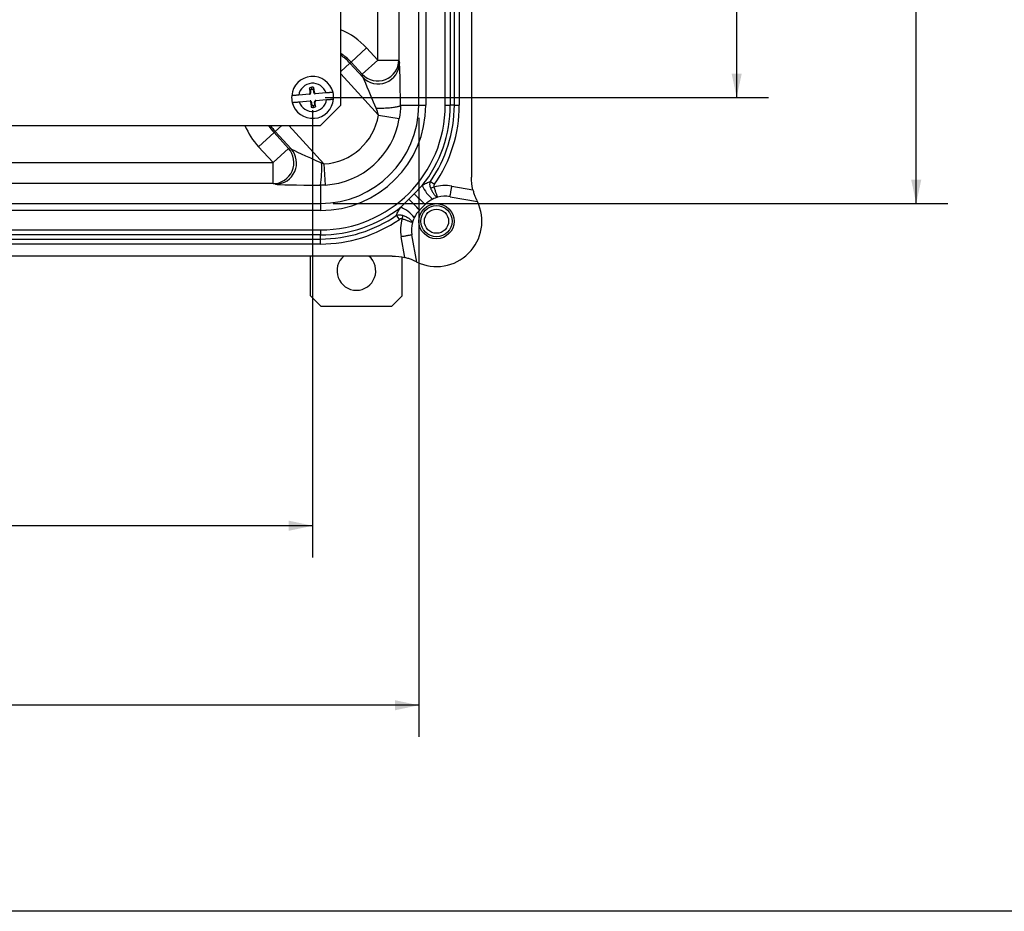
# Model space of a CAD drawing. Units: inches. Extents: x 1 to 67.4, y 0.8 to 42.8.
# Drawn here: x 42.3 to 50.1, y 0.8 to 7.9 of the extents above; entities that cross this region are included whole.
import ezdxf

# ---------------------------------------------------------------- set-up
doc = ezdxf.new("R2010")
doc.units = ezdxf.units.IN
doc.header["$LTSCALE"] = 2
doc.header["$MEASUREMENT"] = 0
doc.layers.add('BORDER', color=7, linetype='Continuous')
doc.layers.add('DIM', color=136, linetype='Continuous')
doc.styles.add('SLDTEXTSTYLE0', font='TXT', dxfattribs={"width": 0.605})
doc.dimstyles.new('SLDDIMSTYLE0', dxfattribs={"dimtxt": 0.40446, "dimasz": 0.188, "dimexe": 0, "dimexo": 0.0625, "dimgap": 0.101115, "dimtad": 0, "dimlfac": 1.125, "dimrnd": 1e-09, "dimzin": 12, "dimdsep": 46, "dimtxsty": 'SLDTEXTSTYLE0', "dimsah": 1, "dimcen": 0.09, "dimadec": 0, "dimazin": 3, "dimtfac": 1, "dimtofl": 0, "dimtmove": 0, "dimatfit": 3, "dimfxl": 1, "dimfrac": 2, "dimtolj": 1, "dimtzin": 12, "dimarcsym": 0})

# ---------------------------------------------------------------- blocks, each defined once
blk = doc.blocks.new('_D_11')
at = {"layer": 'DIM'}
for p, q in [((35.4858, 7.1484), (35.4858, 3.6159)), ((44.597, 7.1484), (44.597, 3.6159)), ((40.0727, 4.1764), (39.9338, 4.1764)), ((39.9338, 4.1764), (39.9338, 3.5553)), ((41.7702, 4.1764), (41.9091, 4.1764)), ((41.9091, 4.1764), (41.9091, 3.5553)), ((35.4858, 3.8659), (38.3135, 3.8659)), ((44.597, 3.8659), (42.1405, 3.8659)), ((39.9338, 3.5553), (40.0727, 3.5553)), ((41.9091, 3.5553), (41.7702, 3.5553))]:
    blk.add_line(p, q, dxfattribs=at)
for points in [[(35.4858, 3.8659), (35.6738, 3.8259), (35.6738, 3.9059)], [(44.597, 3.8659), (44.409, 3.9059), (44.409, 3.8259)]]:
    blk.add_solid(points, dxfattribs=at)
at = {"layer": 'DIM', "char_height": 0.41667, "attachment_point": 1, "style": 'SLDTEXTSTYLE0'}
for s, insert in [('10.25', (38.406, 4.0924)), ('260.35', (40.0727, 4.0924))]:
    blk.add_mtext(s, dxfattribs=dict(at, insert=insert))
blk = doc.blocks.new('_D_12')
at = {"layer": 'DIM'}
for p, q in [((44.7583, 17.1969), (49.6115, 17.1969)), ((49.3615, 17.1969), (49.3615, 13.5238)), ((49.0509, 13.1535), (49.0509, 13.2924)), ((49.0509, 13.2924), (49.672, 13.2924)), ((49.672, 13.2924), (49.672, 13.1535)), ((49.0509, 11.456), (49.0509, 11.3171)), ((49.672, 11.3171), (49.672, 11.456)), ((49.0509, 11.3171), (49.672, 11.3171)), ((49.3615, 6.4109), (49.3615, 9.6968)), ((44.7583, 6.4109), (49.6115, 6.4109))]:
    blk.add_line(p, q, dxfattribs=at)
for points in [[(49.3615, 17.1969), (49.3215, 17.0089), (49.4015, 17.0089)], [(49.3615, 6.4109), (49.4015, 6.5989), (49.3215, 6.5989)]]:
    blk.add_solid(points, dxfattribs=at)
at = {"layer": 'DIM', "char_height": 0.41667, "attachment_point": 1, "rotation": 90, "style": 'SLDTEXTSTYLE0'}
for s, insert in [('308.21', (49.1349, 11.456)), ('12.13', (49.1349, 9.7894))]:
    blk.add_mtext(s, dxfattribs=dict(at, insert=insert))
blk = doc.blocks.new('_D_13')
at = {"layer": 'DIM'}
for p, q in [((34.6484, 7.087), (34.6484, 2.1985)), ((45.4344, 7.087), (45.4344, 2.1985)), ((40.0727, 2.7591), (39.9338, 2.7591)), ((39.9338, 2.7591), (39.9338, 2.138)), ((41.7702, 2.7591), (41.9091, 2.7591)), ((41.9091, 2.7591), (41.9091, 2.138)), ((34.6484, 2.4485), (38.3135, 2.4485)), ((45.4344, 2.4485), (42.1405, 2.4485)), ((39.9338, 2.138), (40.0727, 2.138)), ((41.9091, 2.138), (41.7702, 2.138))]:
    blk.add_line(p, q, dxfattribs=at)
for points in [[(34.6484, 2.4485), (34.8364, 2.4085), (34.8364, 2.4885)], [(45.4344, 2.4485), (45.2464, 2.4885), (45.2464, 2.4085)]]:
    blk.add_solid(points, dxfattribs=at)
at = {"layer": 'DIM', "char_height": 0.41667, "attachment_point": 1, "style": 'SLDTEXTSTYLE0'}
for s, insert in [('12.13', (38.406, 2.6751)), ('308.21', (40.0727, 2.6751))]:
    blk.add_mtext(s, dxfattribs=dict(at, insert=insert))
blk = doc.blocks.new('_D_14')
at = {"layer": 'DIM'}
for p, q in [((44.697, 16.3595), (48.1942, 16.3595)), ((47.9442, 16.3595), (47.9442, 13.5238)), ((47.6336, 13.1535), (47.6336, 13.2924)), ((47.6336, 13.2924), (48.2547, 13.2924)), ((48.2547, 13.2924), (48.2547, 13.1535)), ((47.6336, 11.456), (47.6336, 11.3171)), ((48.2547, 11.3171), (48.2547, 11.456)), ((47.6336, 11.3171), (48.2547, 11.3171)), ((47.9442, 7.2484), (47.9442, 9.6968)), ((44.697, 7.2484), (48.1942, 7.2484))]:
    blk.add_line(p, q, dxfattribs=at)
for points in [[(47.9442, 16.3595), (47.9042, 16.1715), (47.9842, 16.1715)], [(47.9442, 7.2484), (47.9842, 7.4364), (47.9042, 7.4364)]]:
    blk.add_solid(points, dxfattribs=at)
at = {"layer": 'DIM', "char_height": 0.41667, "attachment_point": 1, "rotation": 90, "style": 'SLDTEXTSTYLE0'}
for s, insert in [('260.35', (47.7176, 11.456)), ('10.25', (47.7176, 9.7894))]:
    blk.add_mtext(s, dxfattribs=dict(at, insert=insert))

msp = doc.modelspace()

# ---------------------------------------------------------------- linework, layer by layer
at = {"color": 7, "linetype": 'Continuous', "lineweight": 25}
for p, q in [((45.8507, 16.9885), (45.8507, 6.6193)), ((44.8192, 7.1861), (44.8192, 16.4217)), ((45.4344, 7.187), (45.4344, 16.4208)), ((45.4899, 16.4208), (45.4899, 7.187)), ((45.6438, 7.187), (45.6438, 16.4208)), ((45.6831, 16.4208), (45.6831, 7.187)), ((45.7155, 7.187), (45.7155, 16.4208)), ((45.7547, 16.4208), (45.7547, 7.187)), ((45.1116, 7.5427), (45.1116, 16.0651)), ((45.2782, 16.0651), (45.2782, 7.5427)), ((45.0233, 7.639), (44.9009, 7.5269)), ((45.0233, 7.639), (45.1116, 7.5427)), ((44.9892, 7.4305), (45.1116, 7.5427)), ((45.1116, 7.5427), (45.2782, 7.5427)), ((45.2782, 7.5427), (45.2825, 7.5199)), ((44.8919, 7.5186), (44.9009, 7.5269)), ((44.8919, 7.5186), (44.9935, 7.4077)), ((44.9892, 7.4305), (44.9009, 7.5269)), ((44.9935, 7.4077), (44.9892, 7.4305)), ((44.5796, 7.3074), (44.5731, 7.3225)), ((44.5731, 7.3225), (44.576, 7.287)), ((44.5796, 7.3074), (44.5813, 7.2864)), ((44.5918, 7.312), (44.5905, 7.3281)), ((44.6054, 7.2891), (44.6037, 7.3103)), ((44.6106, 7.2906), (44.6077, 7.3261)), ((44.5715, 7.2731), (44.4868, 7.2662)), ((44.576, 7.287), (44.5715, 7.2731)), ((44.5715, 7.2731), (44.5772, 7.2735)), ((44.5813, 7.2864), (44.576, 7.287)), ((44.5813, 7.2864), (44.5772, 7.2735)), ((44.6054, 7.2891), (44.6106, 7.2906)), ((44.612, 7.2763), (44.6054, 7.2891)), ((44.6177, 7.2768), (44.6106, 7.2906)), ((44.612, 7.2763), (44.6177, 7.2768)), ((44.7028, 7.2837), (44.6177, 7.2768)), ((44.6224, 7.2237), (44.7071, 7.2306)), ((44.4911, 7.213), (44.5762, 7.2199)), ((44.5819, 7.2204), (44.5762, 7.2199)), ((44.5762, 7.2199), (44.5833, 7.2061)), ((44.5819, 7.2204), (44.5885, 7.2076)), ((44.5885, 7.2076), (44.5833, 7.2061)), ((44.5833, 7.2061), (44.5862, 7.1707)), ((44.5885, 7.2076), (44.5902, 7.1864)), ((44.6021, 7.1848), (44.6034, 7.1686)), ((44.6126, 7.2103), (44.6167, 7.2232)), ((44.6143, 7.1894), (44.6126, 7.2103)), ((44.6126, 7.2103), (44.6179, 7.2097)), ((44.6143, 7.1894), (44.6208, 7.1742)), ((44.6224, 7.2237), (44.6167, 7.2232)), ((44.6179, 7.2097), (44.6224, 7.2237)), ((44.6208, 7.1742), (44.6179, 7.2097)), ((44.6592, 7.0261), (44.8192, 7.1861)), ((45.29, 7.187), (45.4344, 7.187)), ((45.4344, 7.187), (45.4899, 7.187)), ((45.6438, 7.187), (45.6831, 7.187)), ((45.7155, 7.187), (45.6831, 7.187)), ((45.7155, 7.187), (45.7547, 7.187)), ((45.117, 7.109), (45.2813, 7.0811)), ((35.4236, 7.0261), (44.6592, 7.0261)), ((44.1706, 6.8577), (44.293, 6.9699)), ((44.3021, 6.9781), (44.293, 6.9699)), ((44.293, 6.9699), (44.4066, 6.8459)), ((44.4272, 6.8416), (44.3021, 6.9781)), ((44.2842, 6.7337), (44.1706, 6.8577)), ((44.2842, 6.7337), (44.4066, 6.8459)), ((44.4066, 6.8459), (44.4272, 6.8416)), ((35.7986, 6.7337), (44.2842, 6.7337)), ((44.2842, 6.5671), (44.2842, 6.7337)), ((44.6864, 6.7225), (44.6965, 6.5563)), ((44.2842, 6.5671), (35.7986, 6.5671)), ((44.3048, 6.5628), (44.2842, 6.5671)), ((44.6583, 6.5551), (44.6583, 6.4109)), ((45.5269, 6.5845), (45.5592, 6.5621)), ((45.5543, 6.5402), (45.5287, 6.5314)), ((45.6964, 6.5484), (45.862, 6.5195)), ((45.6815, 6.4641), (45.8972, 6.4265)), ((35.4245, 6.4109), (44.6583, 6.4109)), ((44.6583, 6.4109), (44.6583, 6.3554)), ((45.4415, 6.3586), (45.4854, 6.4025)), ((44.6583, 6.3554), (35.4245, 6.3554)), ((45.282, 6.2853), (45.2596, 6.3176)), ((45.3039, 6.2902), (45.3127, 6.3158)), ((35.4245, 6.2015), (44.6583, 6.2015)), ((44.6583, 6.1622), (35.4245, 6.1622)), ((44.6583, 6.2015), (44.6583, 6.1622)), ((44.6583, 6.1299), (44.6583, 6.1622)), ((45.3254, 5.9834), (45.2956, 6.1473)), ((45.4188, 5.9481), (45.3798, 6.1625)), ((35.4245, 6.1299), (44.6583, 6.1299)), ((44.6583, 6.0906), (35.4245, 6.0906)), ((44.6583, 6.0906), (44.6583, 6.1299)), ((45.226, 5.9946), (34.8568, 5.9946)), ((44.5814, 5.6808), (44.5814, 5.9946)), ((45.3032, 5.6808), (45.3032, 5.9878)), ((44.5814, 5.6808), (44.6641, 5.5981)), ((45.2205, 5.5981), (45.3032, 5.6808)), ((45.2205, 5.5981), (44.6641, 5.5981))]:
    msp.add_line(p, q, dxfattribs=at)
at = {"color": 8, "linetype": 'Continuous', "lineweight": 25}
for p, q in [((44.8919, 7.5186), (44.8192, 7.452)), ((45.117, 7.109), (44.8192, 7.4341)), ((44.3021, 6.9781), (44.3544, 7.0261)), ((44.4082, 7.0261), (44.6864, 6.7225))]:
    msp.add_line(p, q, dxfattribs=at)
at = {"color": 7, "linetype": 'Continuous', "lineweight": 25, "flags": 128}
msp.add_lwpolyline([(45.098, 7.1637), (45.1102, 7.1636), (45.1225, 7.1636), (45.1347, 7.1637), (45.147, 7.1639), (45.159, 7.1643), (45.1709, 7.1648), (45.1825, 7.1654), (45.1938, 7.1661), (45.2048, 7.1669), (45.2152, 7.1679), (45.2252, 7.1689), (45.2347, 7.17), (45.2435, 7.1713), (45.2517, 7.1726), (45.2592, 7.174), (45.2659, 7.1755), (45.2719, 7.177), (45.2771, 7.1786), (45.2814, 7.1802), (45.2849, 7.1819), (45.2875, 7.1836), (45.2892, 7.1853), (45.29, 7.187)], dxfattribs=at)
at = {"color": 7, "linetype": 'Continuous', "lineweight": 25}
for radius in [0.1387, 0.1231, 0.0956]:
    msp.add_circle((45.5747, 6.2706), radius, dxfattribs=at)
at = {"color": 8, "linetype": 'Continuous', "lineweight": 25}
for radius, start, end in [(0.5783, 42.5, 67.40103), (0.4123, 42.5, 57.38134), (0.4, 42.5, 56.24956), (0.5783, 202.59897, 222.5), (0.4123, 212.61866, 222.5), (0.4, 213.75044, 222.5)]:
    msp.add_arc((44.597, 7.2484), radius, start, end, dxfattribs=at)
at = {"color": 7, "linetype": 'Continuous', "lineweight": 25}
for centre, radius, start, end in [((45.1109, 7.5453), 0.1673, 223.30145, 359.124), ((45.1152, 7.5224), 0.1673, 223.30145, 359.124), ((44.597, 7.2484), 0.1658, 13.89708, 175.38369), ((44.597, 7.2484), 0.1116, 18.4705, 170.81027), ((44.5937, 7.2885), 0.0398, 94.64038, 121.20543), ((44.5937, 7.2885), 0.0236, 94.64038, 126.65945), ((44.594, 7.2844), 0.0438, 71.79466, 94.64038), ((44.594, 7.2844), 0.0276, 69.52603, 94.64038), ((44.597, 7.2484), 0.1658, 175.38369, 193.89708), ((44.597, 7.2484), 0.1658, 193.89708, 355.38369), ((44.597, 7.2484), 0.1116, 198.4705, 350.81027), ((44.597, 7.2484), 0.1658, 355.38369, 13.89708), ((44.5999, 7.2123), 0.0438, 251.79466, 274.64038), ((44.5999, 7.2123), 0.0276, 249.52603, 274.64038), ((44.6002, 7.2083), 0.0236, 274.64038, 306.65945), ((44.6002, 7.2083), 0.0398, 274.64038, 301.20543), ((44.6583, 7.187), 0.7761, 270, 0), ((44.6583, 7.187), 0.8317, 270, 0), ((44.6583, 7.187), 0.9855, 270, 0), ((44.6583, 7.187), 1.0248, 321.72101, 0), ((44.6583, 7.187), 1.0572, 325.25169, 0), ((44.6583, 7.187), 1.0965, 325.25169, 0), ((44.6583, 7.187), 0.4653, 273.46364, 350.34681), ((44.6583, 7.187), 0.6319, 273.46364, 350.34681), ((44.2821, 6.7343), 0.1672, 270.71796, 41.8664), ((44.3027, 6.73), 0.1672, 270.71796, 41.8664), ((43.831, 6.6874), 0.8378, 350.91318, 2.93481), ((45.7043, 6.653), 0.2617, 202.66825, 232.58221), ((45.6425, 6.2454), 0.3078, 79.92519, 106.66529), ((49.4035, 10.5065), 5.674, 225.1091, 226.32728), ((45.6425, 6.2454), 0.2222, 105.10224, 115.9596), ((45.6425, 6.2454), 0.2222, 79.89301, 105.10224), ((44.6583, 7.187), 1.0248, 270, 308.20217), ((45.1907, 6.1402), 0.2619, 37.3394, 67.23441), ((41.5398, 2.6446), 5.3867, 43.58792, 44.87143), ((45.5747, 6.2706), 0.3582, 244.19734, 25.80266), ((45.6425, 6.2454), 0.2222, 115.9596, 134.99301), ((44.6583, 7.187), 1.0572, 270, 304.6696), ((45.5986, 6.2014), 0.2222, 153.94345, 164.80627), ((45.5986, 6.2014), 0.2222, 134.99301, 153.94345), ((44.6583, 7.187), 1.0965, 270, 304.6696), ((45.5986, 6.2014), 0.3078, 163.24365, 190.12535), ((45.5986, 6.2014), 0.2222, 164.80627, 190.09301), ((44.9423, 5.8781), 0.1529, 130.36677, 49.63323)]:
    msp.add_arc(centre, radius, start, end, dxfattribs=at)
for centre, major_axis, ratio, start_param, end_param in [((45.2817, 7.1111), (-0.0002, 0.4113), 0.020631, 4.898142, 6.173387), ((45.1151, 7.1111), (-0.1231, 0.2987), 0.013372, 4.884151, 6.159396), ((44.6794, 6.7302), (0.254, -0.1128), 0.016558, 3.266837, 4.673665), ((44.6794, 6.5636), (0.3768, -0.0002), 0.022516, 3.249508, 4.656336)]:
    msp.add_ellipse(centre, major_axis=major_axis, ratio=ratio, start_param=start_param, end_param=end_param, dxfattribs=at)
for points, knots in [([(44.6037, 7.3103), (44.6046, 7.314), (44.606, 7.3192), (44.6073, 7.3245), (44.6077, 7.3261)], [0, 0, 0, 0, 0.701628, 1, 1, 1, 1]), ([(44.4868, 7.2662), (44.4826, 7.2658), (44.4753, 7.2652), (44.4651, 7.2644), (44.4567, 7.2637), (44.4491, 7.2631), (44.4428, 7.2626), (44.4377, 7.2622), (44.4342, 7.2619), (44.4321, 7.2617), (44.4318, 7.2617), (44.4317, 7.2617)], [0, 0, 0, 0, 0.146142, 0.256836, 0.370923, 0.478535, 0.589398, 0.694819, 0.803377, 0.900458, 1, 1, 1, 1]), ([(44.7579, 7.2882), (44.7577, 7.2882), (44.7574, 7.2881), (44.7551, 7.288), (44.7512, 7.2876), (44.7457, 7.2872), (44.7389, 7.2866), (44.7313, 7.286), (44.7229, 7.2853), (44.7134, 7.2846), (44.7065, 7.284), (44.7028, 7.2837)], [0, 0, 0, 0, 0.106734, 0.210158, 0.316566, 0.438081, 0.544213, 0.653464, 0.759582, 0.86869, 1, 1, 1, 1]), ([(44.7071, 7.2306), (44.71, 7.2308), (44.7158, 7.2313), (44.7245, 7.232), (44.7332, 7.2327), (44.7418, 7.2334), (44.7492, 7.234), (44.7549, 7.2344), (44.7589, 7.2348), (44.7614, 7.235), (44.7622, 7.235), (44.7622, 7.235), (44.7622, 7.235)], [0, 0, 0, 0, 0.100576, 0.203576, 0.313418, 0.426617, 0.56188, 0.66588, 0.77288, 0.878405, 0.983928, 1, 1, 1, 1]), ([(44.436, 7.2085), (44.4361, 7.2086), (44.4362, 7.2086), (44.4376, 7.2087), (44.4406, 7.2089), (44.445, 7.2093), (44.4507, 7.2097), (44.4575, 7.2103), (44.4652, 7.2109), (44.4738, 7.2116), (44.4825, 7.2123), (44.4884, 7.2128), (44.4911, 7.213)], [0, 0, 0, 0, 0.056477, 0.159899, 0.266312, 0.369894, 0.476436, 0.580817, 0.688144, 0.794032, 0.902868, 1, 1, 1, 1]), ([(44.5902, 7.1864), (44.5893, 7.1827), (44.5879, 7.1775), (44.5866, 7.1722), (44.5862, 7.1707)], [0, 0, 0, 0, 0.701628, 1, 1, 1, 1]), ([(45.3991, 6.4867), (45.4096, 6.4978), (45.4202, 6.5087), (45.4414, 6.5306), (45.4521, 6.5414), (45.4628, 6.5522)], [0, 0, 0, 0, 0.5, 0.5, 1, 1, 1, 1]), ([(45.4628, 6.5522), (45.4733, 6.5595), (45.4839, 6.566), (45.5053, 6.5769), (45.5161, 6.5814), (45.5269, 6.5845)], [0, 0, 0, 0, 0.5, 0.5, 1, 1, 1, 1]), ([(45.5287, 6.5314), (45.5255, 6.5401), (45.5237, 6.5492), (45.5232, 6.5627), (45.5234, 6.5672), (45.5246, 6.576), (45.5256, 6.5803), (45.5269, 6.5845)], [0, 0, 0, 0, 0.5, 0.5, 0.75, 0.75, 1, 1, 1, 1]), ([(45.5287, 6.5314), (45.5303, 6.5269), (45.5321, 6.5224), (45.536, 6.5137), (45.5382, 6.5094), (45.5426, 6.5013), (45.5448, 6.4974), (45.5496, 6.4901), (45.5521, 6.4866), (45.5572, 6.4802), (45.5597, 6.4773), (45.5649, 6.4721), (45.5675, 6.4697), (45.5752, 6.4638), (45.5801, 6.4611), (45.5846, 6.4599)], [0, 0, 0, 0, 0.125, 0.125, 0.25, 0.25, 0.375, 0.375, 0.5, 0.5, 0.625, 0.625, 0.75, 0.75, 1, 1, 1, 1]), ([(45.5592, 6.5621), (45.557, 6.5589), (45.5552, 6.5554), (45.5531, 6.5479), (45.553, 6.5439), (45.5543, 6.5402)], [0, 0, 0, 0, 0.5, 0.5, 1, 1, 1, 1]), ([(45.5543, 6.5402), (45.5557, 6.5356), (45.5572, 6.531), (45.5602, 6.522), (45.5617, 6.5175), (45.5647, 6.5089), (45.5662, 6.5048), (45.5691, 6.4968), (45.5705, 6.4929), (45.5732, 6.4857), (45.5745, 6.4824), (45.577, 6.4763), (45.5782, 6.4734), (45.5814, 6.4659), (45.5832, 6.4622), (45.5846, 6.4599)], [0, 0, 0, 0, 0.125, 0.125, 0.25, 0.25, 0.375, 0.375, 0.5, 0.5, 0.625, 0.625, 0.75, 0.75, 1, 1, 1, 1]), ([(45.6815, 6.4641), (45.682, 6.4667), (45.6827, 6.4707), (45.6846, 6.4814), (45.6857, 6.4879), (45.6884, 6.5031), (45.6899, 6.5115), (45.693, 6.5294), (45.6947, 6.539), (45.6964, 6.5484)], [0, 0, 0, 0, 0.25, 0.25, 0.5, 0.5, 0.75, 0.75, 1, 1, 1, 1]), ([(45.862, 6.5195), (45.8644, 6.5092), (45.8672, 6.4992), (45.8718, 6.4848), (45.8734, 6.48), (45.8766, 6.4711), (45.8782, 6.4668), (45.8816, 6.4585), (45.8833, 6.4546), (45.8865, 6.4473), (45.8881, 6.4439), (45.8926, 6.4347), (45.8953, 6.4297), (45.8972, 6.4265)], [0, 0, 0, 0, 0.25, 0.25, 0.375, 0.375, 0.5, 0.5, 0.625, 0.625, 0.75, 0.75, 1, 1, 1, 1]), ([(45.2596, 6.3176), (45.2628, 6.3284), (45.2673, 6.3392), (45.2783, 6.3607), (45.2848, 6.3712), (45.2921, 6.3817)], [0, 0, 0, 0, 0.5, 0.5, 1, 1, 1, 1]), ([(45.2921, 6.3817), (45.3028, 6.3923), (45.3136, 6.4029), (45.3354, 6.424), (45.3463, 6.4346), (45.3573, 6.4451)], [0, 0, 0, 0, 0.5, 0.5, 1, 1, 1, 1]), ([(45.2596, 6.3176), (45.2639, 6.3189), (45.2682, 6.3198), (45.277, 6.321), (45.2815, 6.3212), (45.295, 6.3208), (45.304, 6.3189), (45.3127, 6.3158)], [0, 0, 0, 0, 0.25, 0.25, 0.5, 0.5, 1, 1, 1, 1]), ([(45.3127, 6.3158), (45.3172, 6.3141), (45.3217, 6.3123), (45.3304, 6.3083), (45.3347, 6.3062), (45.3428, 6.3018), (45.3467, 6.2995), (45.354, 6.2947), (45.3575, 6.2922), (45.3639, 6.2871), (45.3668, 6.2846), (45.372, 6.2794), (45.3743, 6.2768), (45.3803, 6.2691), (45.3829, 6.2642), (45.3841, 6.2597)], [0, 0, 0, 0, 0.125, 0.125, 0.25, 0.25, 0.375, 0.375, 0.5, 0.5, 0.625, 0.625, 0.75, 0.75, 1, 1, 1, 1]), ([(45.3039, 6.2902), (45.3001, 6.2915), (45.2961, 6.2913), (45.2887, 6.2893), (45.2852, 6.2875), (45.282, 6.2853)], [0, 0, 0, 0, 0.5, 0.5, 1, 1, 1, 1]), ([(45.3039, 6.2902), (45.3085, 6.2887), (45.3131, 6.2872), (45.3221, 6.2842), (45.3266, 6.2827), (45.3352, 6.2797), (45.3393, 6.2782), (45.3473, 6.2753), (45.3512, 6.2738), (45.3583, 6.2711), (45.3616, 6.2698), (45.3678, 6.2673), (45.3706, 6.2661), (45.3781, 6.2629), (45.3818, 6.2611), (45.3841, 6.2597)], [0, 0, 0, 0, 0.125, 0.125, 0.25, 0.25, 0.375, 0.375, 0.5, 0.5, 0.625, 0.625, 0.75, 0.75, 1, 1, 1, 1]), ([(45.3798, 6.1625), (45.3772, 6.162), (45.3733, 6.1613), (45.3626, 6.1594), (45.356, 6.1582), (45.3409, 6.1555), (45.3325, 6.154), (45.3145, 6.1507), (45.305, 6.149), (45.2956, 6.1473)], [0, 0, 0, 0, 0.25, 0.25, 0.5, 0.5, 0.75, 0.75, 1, 1, 1, 1]), ([(45.4188, 5.9481), (45.4156, 5.95), (45.4107, 5.9527), (45.3982, 5.9588), (45.3909, 5.9621), (45.3742, 5.9688), (45.3652, 5.9721), (45.3459, 5.9782), (45.3358, 5.981), (45.3254, 5.9834)], [0, 0, 0, 0, 0.25, 0.25, 0.5, 0.5, 0.75, 0.75, 1, 1, 1, 1])]:
    msp.add_open_spline(points, degree=3, knots=knots, dxfattribs=at)
for points in [[(45.117, 7.109), (45.1119, 7.1277), (45.1054, 7.1459), (45.098, 7.1637)], [(45.29, 7.187), (45.2902, 7.1516), (45.2873, 7.1162), (45.2813, 7.0811)], [(44.6677, 6.7303), (44.6739, 6.7276), (44.6801, 6.725), (44.6864, 6.7225)], [(45.862, 6.5195), (45.8546, 6.5519), (45.8507, 6.5856), (45.8507, 6.6193)], [(44.6965, 6.5563), (44.6837, 6.5555), (44.671, 6.5551), (44.6583, 6.5551)], [(45.3573, 6.4451), (45.3715, 6.4586), (45.3854, 6.4725), (45.3991, 6.4867)], [(45.226, 5.9946), (45.2598, 5.9946), (45.2929, 5.9908), (45.3254, 5.9834)]]:
    msp.add_open_spline(points, degree=3, dxfattribs=at)
at = {"layer": 'BORDER'}
msp.add_line((67.0458, 0.8212), (1.0458, 0.8212), dxfattribs=at)

# ---------------------------------------------------------------- dimensions: what is measured, and where the dimension line sits
at = {"layer": 'DIM'}
for base, p1, p2, picture, middle in [((49.3615, 6.4109), (44.6583, 17.1969), (44.6583, 6.4109), '_D_12', (49.3615, 11.6103)), ((47.9442, 7.2484), (44.597, 16.3595), (44.597, 7.2484), '_D_14', (47.9442, 11.6103))]:
    dim = msp.add_linear_dim(base=base, p1=p1, p2=p2, angle=90, dimstyle='SLDDIMSTYLE0', dxfattribs=at)
    dim.commit()
    dim.dimension.update_dxf_attribs({"geometry": picture, "text_midpoint": middle, "dimtype": 160})
for base, p1, p2, picture, middle in [((35.4858, 3.8659), (44.597, 7.2484), (35.4858, 7.2484), '_D_11', (40.227, 3.8659)), ((45.4344, 2.4485), (34.6484, 7.187), (45.4344, 7.187), '_D_13', (40.227, 2.4485))]:
    dim = msp.add_linear_dim(base=base, p1=p1, p2=p2, dimstyle='SLDDIMSTYLE0', dxfattribs=at)
    dim.commit()
    dim.dimension.update_dxf_attribs({"geometry": picture, "text_midpoint": middle, "dimtype": 160})

doc.saveas('drawing.dxf')
